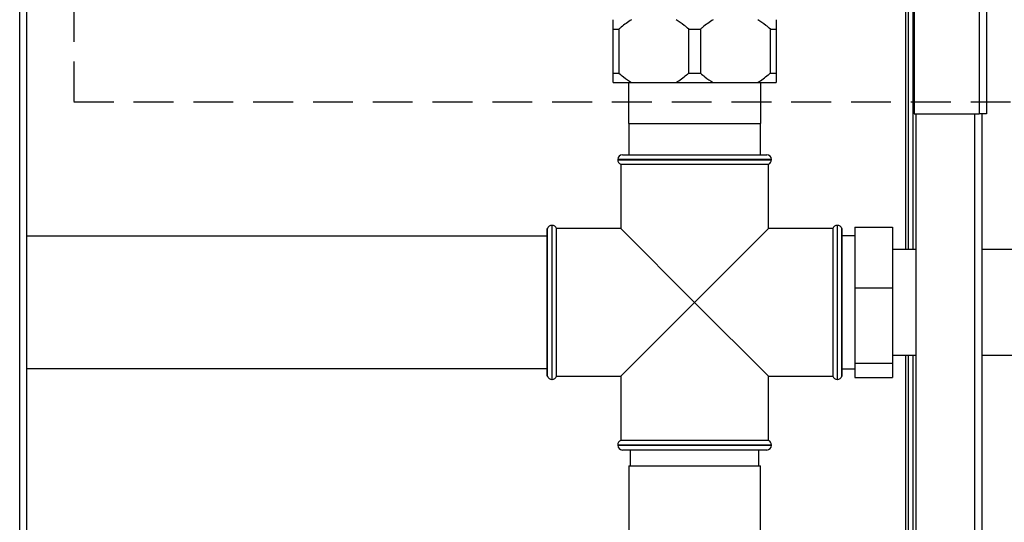
# Paper-space layout 'Blatt3' of a CAD drawing. Units: millimetres. Extents: x 0 to 4200, y 0 to 2970.
# Drawn here: x 1310 to 1623, y 1924 to 2084 of the extents above; entities that cross this region are included whole.
import ezdxf

# ---------------------------------------------------------------- set-up
doc = ezdxf.new("R2010")
doc.units = ezdxf.units.MM
doc.linetypes.add('SLD-Durchgehend', pattern=[0])
doc.linetypes.add('SLD-Gestrichelt', pattern=[1.905, 1.27, -0.635])
doc.layers.add('SLD-0', color=7, linetype='SLD-Durchgehend', lineweight=30)
doc.layers.add('SLD-DEFPOINTS', color=7, linetype='SLD-Durchgehend')
doc.styles.add('SLDTEXTSTYLE1', font='TXT', dxfattribs={"width": 0.605})
doc.dimstyles.new('SLDDIMSTYLE1', dxfattribs={"dimtxt": 35, "dimasz": 25, "dimexe": 0, "dimexo": 0.0625, "dimgap": 8.75, "dimtad": 1, "dimdec": 1, "dimrnd": 1e-09, "dimzin": 12, "dimdsep": 46, "dimtxsty": 'SLDTEXTSTYLE1', "dimsah": 1, "dimcen": 0.09, "dimadec": 0, "dimazin": 3, "dimtfac": 1, "dimtdec": 1, "dimtofl": 0, "dimtmove": 0, "dimatfit": 3, "dimfxl": 1, "dimfrac": 2, "dimtolj": 1, "dimtzin": 12, "dimarcsym": 0})

# ---------------------------------------------------------------- blocks, each defined once
blk = doc.blocks.new('_D_28')
at = {"ltscale": 10}
for p, q in [((1553.72, 2508.23), (1867.08, 2508.23)), ((1857.08, 1328.23), (1857.08, 2508.23)), ((1553.72, 1328.23), (1867.08, 1328.23))]:
    blk.add_line(p, q, dxfattribs=at)
for points in [[(1857.08, 2508.23), (1853.08, 2483.23), (1861.08, 2483.23)], [(1857.08, 1328.23), (1861.08, 1353.23), (1853.08, 1353.23)]]:
    blk.add_solid(points, dxfattribs=at)
at = {"ltscale": 10, "insert": (1811.97, 1864.76), "char_height": 35, "attachment_point": 1, "rotation": 90, "style": 'SLDTEXTSTYLE1'}
blk.add_mtext('1180', dxfattribs=at)

psp = doc.layouts.new('Blatt3')

# ---------------------------------------------------------------- linework, layer by layer
at = {"color": 7, "linetype": 'SLD-Gestrichelt', "ltscale": 10}
psp.add_line((1326.79, 2058.13), (1679, 2058.13), dxfattribs=at)
at = {"layer": 'SLD-0', "ltscale": 10}
for p, q in [((1615.28, 2286.22), (1615.28, 2054.23)), ((1617.58, 2286.93), (1617.58, 2054.23)), ((1309.53, 1512.23), (1309.53, 2266.23)), ((1311.83, 1512.23), (1311.83, 2266.23)), ((1594.58, 2265.52), (1594.58, 2054.23)), ((1591.78, 2263.93), (1591.78, 2011.08)), ((1592.58, 2263.93), (1592.58, 2011.08)), ((1594.08, 2263.93), (1594.08, 2011.08)), ((1498.58, 2081.23), (1500.46, 2081.23)), ((1498.58, 2067.23), (1498.58, 2081.23)), ((1500.46, 2081.23), (1500.46, 2067.23)), ((1522.71, 2067.23), (1522.71, 2081.23)), ((1522.71, 2081.23), (1526.46, 2081.23)), ((1526.46, 2081.23), (1526.46, 2067.23)), ((1548.71, 2067.23), (1548.71, 2081.23)), ((1548.71, 2081.23), (1550.58, 2081.23)), ((1550.58, 2081.23), (1550.58, 2067.23)), ((1498.58, 2067.23), (1500.46, 2067.23)), ((1522.71, 2067.23), (1526.46, 2067.23)), ((1548.71, 2067.23), (1550.58, 2067.23)), ((1498.58, 2064.23), (1504.47, 2064.23)), ((1503.53, 2064.23), (1503.53, 2051.23)), ((1504.47, 2064.23), (1518.7, 2064.23)), ((1518.7, 2064.23), (1530.47, 2064.23)), ((1530.47, 2064.23), (1544.7, 2064.23)), ((1544.7, 2064.23), (1550.58, 2064.23)), ((1545.64, 2051.23), (1545.64, 2064.23)), ((1594.58, 2054.23), (1615.28, 2054.23)), ((1595.08, 2054.23), (1595.08, 1604.23)), ((1613.78, 2054.23), (1613.78, 1604.23)), ((1617.58, 2054.23), (1615.28, 2054.23)), ((1616.08, 2054.23), (1616.08, 1604.23)), ((1503.53, 2051.23), (1545.64, 2051.23)), ((1503.63, 2051.23), (1503.63, 2041.23)), ((1545.54, 2041.23), (1545.54, 2051.23)), ((1500.08, 2039.73), (1500.08, 2039.64)), ((1549.08, 2039.73), (1500.08, 2039.73)), ((1500.08, 2039.64), (1549.08, 2039.64)), ((1501.58, 2041.23), (1547.58, 2041.23)), ((1549.08, 2039.64), (1549.08, 2039.73)), ((1501.08, 2038.23), (1501.08, 2017.73)), ((1501.08, 2038.23), (1524.58, 2038.23)), ((1524.58, 2038.23), (1548.08, 2038.23)), ((1548.08, 2017.73), (1548.08, 2038.23)), ((1477.67, 2017.73), (1477.58, 2017.73)), ((1477.58, 1970.73), (1477.58, 2017.73)), ((1477.67, 1994.23), (1477.67, 2017.73)), ((1479.17, 2018.73), (1479.08, 2018.73)), ((1479.08, 2018.73), (1479.08, 1994.23)), ((1479.17, 1994.23), (1479.17, 2018.73)), ((1501.08, 2017.73), (1480.58, 2017.73)), ((1480.58, 1970.73), (1480.58, 2017.73)), ((1501.08, 2017.73), (1524.58, 1994.23)), ((1524.58, 1994.23), (1548.08, 2017.73)), ((1568.58, 2017.73), (1548.08, 2017.73)), ((1568.58, 2017.73), (1568.58, 1994.23)), ((1570.08, 2018.73), (1570, 2018.73)), ((1570, 2018.73), (1570, 1969.73)), ((1570.08, 1994.23), (1570.08, 2018.73)), ((1571.58, 2017.73), (1571.5, 2017.73)), ((1571.5, 1970.73), (1571.5, 2017.73)), ((1571.58, 1970.73), (1571.58, 2017.73)), ((1575.58, 2018.18), (1587.58, 2018.18)), ((1575.58, 2018.18), (1575.58, 1998.86)), ((1587.58, 2018.18), (1587.58, 1998.86)), ((1477.58, 2015.33), (1311.83, 2015.33)), ((1575.58, 2015.43), (1571.58, 2015.43)), ((1595.08, 2011.08), (1587.58, 2011.08)), ((1657.58, 2011.08), (1616.08, 2011.08)), ((1575.58, 1998.86), (1587.58, 1998.86)), ((1575.58, 1998.86), (1575.58, 1974.91)), ((1587.58, 1998.86), (1587.58, 1974.91)), ((1477.67, 1970.73), (1477.67, 1994.23)), ((1479.08, 1994.23), (1479.08, 1969.73)), ((1479.17, 1969.73), (1479.17, 1994.23)), ((1524.58, 1994.23), (1501.08, 1970.73)), ((1548.08, 1970.73), (1524.58, 1994.23)), ((1568.58, 1994.23), (1568.58, 1970.73)), ((1570.08, 1969.73), (1570.08, 1994.23)), ((1587.58, 1977.38), (1595.08, 1977.38)), ((1591.78, 1977.38), (1591.78, 1532.73)), ((1592.58, 1977.38), (1592.58, 1542.73)), ((1594.08, 1977.38), (1594.08, 1542.73)), ((1616.08, 1977.38), (1657.58, 1977.38)), ((1575.58, 1974.91), (1587.58, 1974.91)), ((1575.58, 1974.91), (1575.58, 1970.28)), ((1587.58, 1974.91), (1587.58, 1970.28)), ((1311.83, 1973.13), (1477.58, 1973.13)), ((1477.58, 1970.73), (1477.67, 1970.73)), ((1480.58, 1970.73), (1501.08, 1970.73)), ((1501.08, 1970.73), (1501.08, 1950.23)), ((1548.08, 1970.73), (1568.58, 1970.73)), ((1548.08, 1950.23), (1548.08, 1970.73)), ((1571.5, 1970.73), (1571.58, 1970.73)), ((1571.58, 1973.03), (1575.58, 1973.03)), ((1575.58, 1970.28), (1587.58, 1970.28)), ((1479.08, 1969.73), (1479.17, 1969.73)), ((1570, 1969.73), (1570.08, 1969.73)), ((1500.08, 1948.82), (1500.08, 1948.73)), ((1524.58, 1948.82), (1500.08, 1948.82)), ((1500.08, 1948.73), (1549.08, 1948.73)), ((1548.08, 1950.23), (1501.08, 1950.23)), ((1549.08, 1948.82), (1524.58, 1948.82)), ((1549.08, 1948.73), (1549.08, 1948.82)), ((1547.58, 1947.23), (1501.58, 1947.23)), ((1504.08, 1947.23), (1504.08, 1942.23)), ((1545.08, 1942.23), (1545.08, 1947.23)), ((1503.58, 1942.23), (1503.58, 1861.17)), ((1503.58, 1942.23), (1545.58, 1942.23)), ((1545.58, 1861.17), (1545.58, 1942.23))]:
    psp.add_line(p, q, dxfattribs=at)
at = {"layer": 'SLD-0', "ltscale": 100}
for centre, start, end in [((1501.58, 2039.73), 90, 180), ((1501.58, 2039.64), 180, 250.5288), ((1547.58, 2039.73), 0, 90), ((1547.58, 2039.64), 289.4712, 0), ((1479.08, 2017.23), 90, 160.5288), ((1479.17, 2017.23), 19.4712, 90), ((1570, 2017.23), 90, 160.5288), ((1570.08, 2017.23), 19.4712, 90), ((1479.08, 1971.23), 199.4712, 270), ((1479.17, 1971.23), 270, 340.5288), ((1570, 1971.23), 199.4712, 270), ((1570.08, 1971.23), 270, 340.5288), ((1501.58, 1948.82), 109.4712, 180), ((1501.58, 1948.73), 180, 270), ((1547.58, 1948.73), 270, 0), ((1547.58, 1948.82), 0, 70.5288)]:
    psp.add_arc(centre, 1.5, start, end, dxfattribs=at)
at = {"layer": 'SLD-0', "ltscale": 10}
for points, knots in [([(1498.58, 2081.23), (1498.58, 2081.58), (1498.58, 2082.69), (1498.58, 2083.61), (1498.58, 2084.23)], [0, 0, 0, 0, 0.319932, 1, 1, 1, 1]), ([(1504.47, 2084.23), (1503.34, 2083.47), (1501.96, 2082.54), (1500.69, 2081.43), (1500.46, 2081.23)], [0, 0, 0, 0, 0.819214, 1, 1, 1, 1]), ([(1522.71, 2081.23), (1522.24, 2081.64), (1520.96, 2082.74), (1519.58, 2083.65), (1518.7, 2084.23)], [0, 0, 0, 0, 0.36859, 1, 1, 1, 1]), ([(1530.47, 2084.23), (1529.34, 2083.47), (1527.96, 2082.54), (1526.69, 2081.43), (1526.46, 2081.23)], [0, 0, 0, 0, 0.819214, 1, 1, 1, 1]), ([(1548.71, 2081.23), (1548.24, 2081.64), (1546.96, 2082.74), (1545.58, 2083.65), (1544.7, 2084.23)], [0, 0, 0, 0, 0.36859, 1, 1, 1, 1]), ([(1550.58, 2084.23), (1550.58, 2083.51), (1550.58, 2082.59), (1550.58, 2081.48), (1550.58, 2081.23)], [0, 0, 0, 0, 0.776356, 1, 1, 1, 1]), ([(1498.58, 2064.23), (1498.58, 2064.95), (1498.58, 2065.87), (1498.58, 2066.98), (1498.58, 2067.23)], [0, 0, 0, 0, 0.776356, 1, 1, 1, 1]), ([(1500.46, 2067.23), (1500.93, 2066.82), (1502.2, 2065.72), (1503.59, 2064.81), (1504.47, 2064.23)], [0, 0, 0, 0, 0.36859, 1, 1, 1, 1]), ([(1518.7, 2064.23), (1519.83, 2064.99), (1521.21, 2065.92), (1522.48, 2067.03), (1522.71, 2067.23)], [0, 0, 0, 0, 0.819214, 1, 1, 1, 1]), ([(1526.46, 2067.23), (1526.93, 2066.82), (1528.2, 2065.72), (1529.59, 2064.81), (1530.47, 2064.23)], [0, 0, 0, 0, 0.3685902, 1, 1, 1, 1]), ([(1544.7, 2064.23), (1545.83, 2064.99), (1547.21, 2065.92), (1548.48, 2067.03), (1548.71, 2067.23)], [0, 0, 0, 0, 0.819214, 1, 1, 1, 1]), ([(1550.58, 2067.23), (1550.58, 2066.88), (1550.58, 2065.77), (1550.58, 2064.85), (1550.58, 2064.23)], [0, 0, 0, 0, 0.3199322, 1, 1, 1, 1])]:
    psp.add_open_spline(points, degree=3, knots=knots, dxfattribs=at)
at = {"layer": 'SLD-DEFPOINTS', "color": 7, "linetype": 'SLD-Gestrichelt', "ltscale": 10}
psp.add_line((1326.79, 2547.13), (1326.79, 2058.13), dxfattribs=at)

# ---------------------------------------------------------------- dimensions: what is measured, and where the dimension line sits
at = {"ltscale": 10}
dim = psp.add_linear_dim(base=(1857.08, 2508.23), p1=(1543.72, 1328.23), p2=(1543.72, 2508.23), angle=90, dimstyle='SLDDIMSTYLE1', dxfattribs=at)
dim.commit()
dim.dimension.update_dxf_attribs({"geometry": '_D_28', "text_midpoint": (1857.08, 1918.23), "dimtype": 160})

doc.saveas('drawing.dxf')
